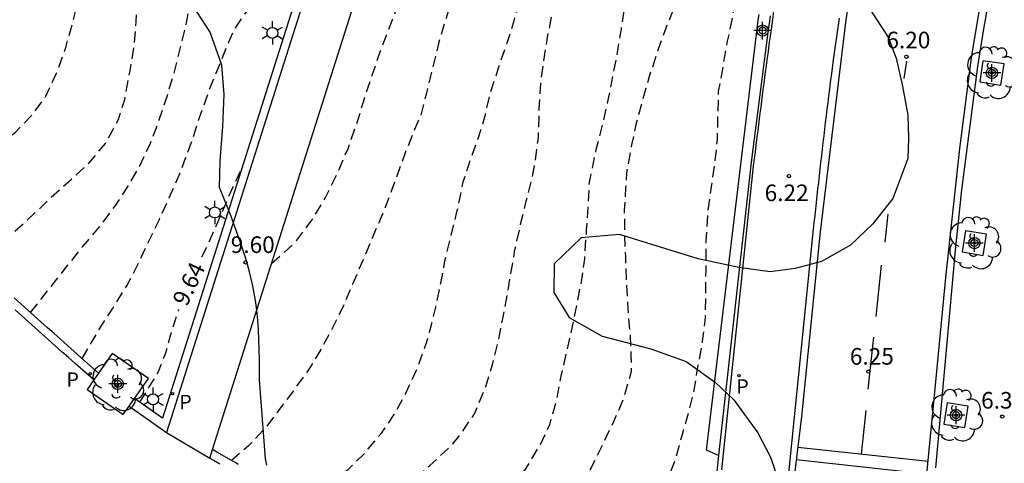
# Model space of a CAD drawing. Units: metres. Extents: x 579944 to 580295, y 4795540 to 4795791.
# Drawn here: x 580192 to 580236, y 4795702 to 4795722 of the extents above; entities that cross this region are included whole.
import ezdxf

# ---------------------------------------------------------------- set-up
doc = ezdxf.new("R2010")
doc.units = ezdxf.units.M
doc.header["$MEASUREMENT"] = 0
doc.linetypes.add('TRAZOS_NORMALES', pattern=[0.75, 0.5, -0.25])
for name, color, linetype in [('020194', 31, 'TRAZOS_NORMALES'), ('020195', 30, 'TRAZOS_NORMALES'), ('020204', 9, 'Continuous'), ('020307', 24, 'Continuous'), ('020308', 9, 'Continuous'), ('060108', 9, 'Continuous'), ('060113', 4, 'Continuous'), ('060130', 9, 'Continuous'), ('070108', 9, 'Continuous'), ('090103', 9, 'Continuous'), ('100101', 9, 'Continuous'), ('100106', 63, 'Continuous'), ('100107', 3, 'Continuous'), ('100116', 71, 'Continuous'), ('100202', 3, 'Continuous'), ('210203', 4, 'Continuous'), ('210205', 4, 'Continuous'), ('210303', 4, 'Continuous'), ('210305', 4, 'Continuous'), ('250203', 9, 'Continuous'), ('260101', 9, 'Continuous'), ('Centroides', 1, 'Continuous')]:
    doc.layers.add(name, color=color, linetype=linetype)
doc.styles.add('ARIAL', font='arial.ttf', dxfattribs={"height": 1})
doc.styles.add('ARIALI', font='ariali.ttf', dxfattribs={"height": 1})
doc.styles.add('ROMANS', font='romans__.ttf', dxfattribs={"height": 1})

# ---------------------------------------------------------------- blocks, each defined once
blk = doc.blocks.new('COTAPU')
blk.add_circle((0, 0), 0.075)
blk = doc.blocks.new('ARBOL')
blk.add_circle((0, 0), 0.0587)
for centre, radius, start, end in [((-0.564, 0.381), 0.532, 92.28, 254.58), ((-0.28, 0.855), 0.3, 359.2878, 173.6078), ((0.097, 0.97), 0.21, 23.1565, 160.4665), ((0.438, 0.881), 0.24, 301.578, 139.328), ((0.656, 0.288), 0.443, 319.8556, 114.7656), ((-0.091, 0.321), 0.12, 119.14, 310.56), ((0.819, -0.249), 0.383, 235.5275, 62.0275), ((-0.556, -0.339), 0.555, 142.64, 266.54), ((-0.039, -0.384), 0.21, 189.64, 323.88), ((0.299, -0.624), 0.532, 224.67, 0.24), ((-0.301, -0.676), 0.45, 213.78, 295.32)]:
    blk.add_arc(centre, radius, start, end)
blk = doc.blocks.new('FAROLJ')
for p, q in [((0, 0.248), (0, 0.528)), ((-0.215, 0.124), (-0.458, 0.264)), ((0.215, 0.124), (0.458, 0.264)), ((-0.215, -0.124), (-0.458, -0.264)), ((0, -0.248), (0, -0.528)), ((0.215, -0.124), (0.458, -0.264))]:
    blk.add_line(p, q)
blk.add_circle((0, 0), 0.248)
blk = doc.blocks.new('PLUVI2')
blk.add_circle((0, 0), 0.055)
blk = doc.blocks.new('PLUVI3')
blk.add_circle((0, 0), 0.055)
blk = doc.blocks.new('Centroide')
for points in [[(0.402, 0), (-0.402, 0)], [(0, -0.402), (0, 0.402)]]:
    blk.add_lwpolyline(points)
for radius in [0.256, 0.159]:
    blk.add_circle((0, 0), radius)

msp = doc.modelspace()

# ---------------------------------------------------------------- linework, layer by layer
at = {"layer": '020194', "flags": 128}
for points, elevation in [([(580213.315, 4795790.226), (580213.966, 4795789.422), (580215.094, 4795787.834), (580215.421, 4795787.483), (580215.605, 4795787.33), (580216.008, 4795787.059), (580216.652, 4795786.693), (580217.067, 4795786.435), (580217.26, 4795786.288), (580217.436, 4795786.124), (580217.595, 4795785.94), (580217.87, 4795785.525), (580218.473, 4795784.411), (580218.717, 4795784.022), (580218.965, 4795783.702), (580219.597, 4795783.031), (580219.863, 4795782.66), (580220.005, 4795782.405), (580220.154, 4795782.092), (580220.467, 4795781.328), (580221.62, 4795778.255), (580221.842, 4795777.666), (580222.02, 4795777.199), (580222.426, 4795776.195), (580222.795, 4795775.18), (580223.074, 4795774.191), (580223.32, 4795773.052), (580223.546, 4795771.891), (580223.723, 4795770.677), (580223.83, 4795769.441), (580223.916, 4795768.376), (580223.997, 4795767.247), (580224.051, 4795766.042), (580224.085, 4795764.731), (580224.043, 4795763.462), (580223.995, 4795762.455), (580223.813, 4795761.278), (580223.642, 4795760.142), (580223.477, 4795759.06), (580223.253, 4795757.881), (580222.991, 4795756.675), (580222.735, 4795755.474), (580222.536, 4795754.483), (580222.286, 4795753.272), (580221.987, 4795752.087), (580221.666, 4795750.913), (580221.319, 4795749.739), (580221.03, 4795748.64), (580220.758, 4795747.482), (580220.608, 4795746.459), (580220.544, 4795745.217), (580220.464, 4795744.119), (580220.275, 4795743.465), (580219.98, 4795742.473), (580219.648, 4795741.432), (580219.231, 4795740.322), (580218.744, 4795739.19), (580218.305, 4795738.256), (580217.759, 4795737.124), (580217.197, 4795736.024), (580216.742, 4795735.106), (580216.286, 4795734.199), (580215.713, 4795733.109), (580215.173, 4795732.031), (580214.659, 4795730.979), (580214.113, 4795729.895), (580213.673, 4795728.993), (580213.218, 4795728.076), (580212.746, 4795727.12), (580212.312, 4795726.155), (580211.927, 4795725.125), (580211.531, 4795724.031), (580211.135, 4795722.942), (580210.829, 4795721.944), (580210.508, 4795720.861), (580210.199, 4795719.586), (580209.942, 4795718.546), (580209.685, 4795717.565), (580209.399, 4795716.905), (580208.95, 4795715.773), (580208.728, 4795715.151), (580208.385, 4795714.202), (580207.973, 4795713.15), (580207.523, 4795712.088), (580207.063, 4795711.004), (580206.603, 4795709.926), (580206.164, 4795708.896), (580205.687, 4795707.924), (580205.157, 4795706.952), (580204.583, 4795706.013), (580203.982, 4795705.192), (580203.339, 4795704.337), (580202.669, 4795703.44), (580201.902, 4795702.633), (580201.133, 4795701.972)], 9.14), ([(580204.258, 4795700.346), (580205.393, 4795700.916), (580206.385, 4795701.552), (580207.126, 4795702.274), (580207.913, 4795703.208), (580208.482, 4795704.041), (580209.001, 4795704.98), (580209.573, 4795706.236), (580209.948, 4795707.282), (580210.085, 4795707.764), (580210.378, 4795708.965), (580210.593, 4795709.978), (580210.78, 4795710.985), (580211.058, 4795712.138), (580211.336, 4795713.258), (580211.608, 4795714.544), (580211.85, 4795715.311), (580212.267, 4795716.459), (580212.578, 4795717.488), (580212.85, 4795718.609), (580213.198, 4795719.692), (580213.594, 4795720.823), (580213.905, 4795721.826), (580214.215, 4795722.898), (580214.525, 4795724.024), (580214.841, 4795725.07), (580215.13, 4795726.067), (580215.462, 4795727.075), (580215.869, 4795728.1), (580216.26, 4795729.124), (580216.597, 4795730.164), (580216.887, 4795731.178), (580217.208, 4795732.195), (580217.652, 4795733.343), (580218.16, 4795734.449), (580218.573, 4795735.366), (580219.012, 4795736.332), (580219.478, 4795737.32), (580219.965, 4795738.404), (580220.41, 4795739.477), (580220.779, 4795740.453), (580221.127, 4795741.45), (580221.264, 4795741.922), (580221.381, 4795742.18), (580221.783, 4795743.145), (580222.174, 4795744.122), (580222.592, 4795745.125), (580222.998, 4795746.155), (580223.384, 4795747.185), (580223.743, 4795748.166), (580224.166, 4795749.277), (580224.519, 4795750.392), (580224.803, 4795751.378), (580225.108, 4795752.424), (580225.396, 4795753.539), (580225.685, 4795754.649), (580225.963, 4795755.801), (580226.14, 4795756.787), (580226.306, 4795757.821), (580226.434, 4795758.882), (580226.574, 4795759.893), (580226.713, 4795760.922), (580226.895, 4795761.945), (580227.044, 4795763.161), (580227.167, 4795764.291), (580227.311, 4795765.384), (580227.428, 4795766.595), (580227.481, 4795767.666), (580227.513, 4795768.795), (580227.486, 4795769.994), (580227.372, 4795771.22), (580227.21, 4795772.541), (580227.035, 4795773.215), (580226.629, 4795774.144), (580226.133, 4795775.036), (580225.571, 4795776.088), (580225.126, 4795777.263), (580224.652, 4795778.057), (580224.026, 4795778.97), (580223.395, 4795779.664), (580222.893, 4795780.28), (580222.548, 4795780.644), (580222.392, 4795780.856), (580222.252, 4795781.092), (580222.124, 4795781.35), (580221.564, 4795782.777), (580221.317, 4795783.322), (580221.176, 4795783.572), (580221.019, 4795783.803), (580220.671, 4795784.222), (580219.75, 4795785.171), (580219.447, 4795785.521), (580219.222, 4795785.838), (580218.814, 4795786.562), (580218.707, 4795786.71), (580218.571, 4795786.861), (580218.395, 4795787.019), (580217.91, 4795787.355), (580216.348, 4795788.245), (580215.791, 4795788.581), (580215.387, 4795788.879), (580215.136, 4795789.138), (580214.554, 4795789.958), (580214.338, 4795790.226)], 8.64), ([(580207.613, 4795699.905), (580208.334, 4795700.408), (580209.32, 4795701.093), (580210.088, 4795701.738), (580210.914, 4795702.497), (580211.366, 4795702.987), (580212.116, 4795704.083), (580212.253, 4795704.394), (580212.634, 4795705.359), (580212.939, 4795706.346), (580213.207, 4795707.44), (580213.405, 4795708.442), (580213.598, 4795709.47), (580213.769, 4795710.489), (580213.942, 4795711.485), (580214.198, 4795712.632), (580214.45, 4795713.677), (580214.723, 4795714.782), (580214.858, 4795715.473), (580214.997, 4795716.539), (580215.039, 4795717.856), (580215.108, 4795718.986), (580215.242, 4795719.977), (580215.413, 4795721.086), (580215.611, 4795722.067), (580215.841, 4795723.117), (580216.109, 4795724.13), (580216.388, 4795725.122), (580216.699, 4795726.082), (580217.047, 4795727.047), (580217.417, 4795728.056), (580217.787, 4795729.043), (580218.13, 4795729.997), (580218.525, 4795731.139), (580218.937, 4795732.217), (580219.397, 4795733.461), (580219.819, 4795734.652), (580220.221, 4795735.639), (580220.59, 4795736.658), (580220.997, 4795737.758), (580221.388, 4795738.745), (580221.784, 4795739.742), (580222.191, 4795740.772), (580222.625, 4795741.824), (580223.112, 4795742.913), (580223.519, 4795743.831), (580223.963, 4795744.946), (580224.375, 4795746.089), (580224.808, 4795747.279), (580225.22, 4795748.395), (580225.632, 4795749.473), (580226.012, 4795750.514), (580226.339, 4795751.484), (580226.697, 4795752.68), (580227.001, 4795753.795), (580227.248, 4795754.814), (580227.483, 4795755.875), (580227.746, 4795756.872), (580227.863, 4795758.088), (580227.953, 4795759.302), (580228.086, 4795760.513), (580228.326, 4795761.794), (580228.508, 4795762.855), (580228.662, 4795763.964), (580228.758, 4795765.094), (580228.822, 4795766.282), (580228.838, 4795767.316), (580228.897, 4795768.371), (580228.977, 4795769.388), (580229.056, 4795770.706), (580229.029, 4795771.792), (580228.844, 4795773.032), (580228.416, 4795774.391), (580227.233, 4795776.316), (580226.448, 4795777.878), (580225.773, 4795779.412), (580225.442, 4795780.076), (580224.4, 4795781.742), (580224, 4795782.328), (580223.781, 4795782.586), (580223.23, 4795783.085), (580223.072, 4795783.281), (580222.941, 4795783.522), (580222.722, 4795784.078), (580222.582, 4795784.382), (580222.346, 4795784.738), (580222.175, 4795784.947), (580221.745, 4795785.413), (580220.177, 4795787.02), (580219.971, 4795787.264), (580219.758, 4795787.599), (580219.547, 4795787.783), (580219.085, 4795788.08), (580215.978, 4795789.833), (580215.523, 4795790.106), (580215.358, 4795790.226)], 8.14), ([(580211.84, 4795698.598), (580212.086, 4795698.945), (580212.241, 4795699.106), (580212.975, 4795699.88), (580213.651, 4795700.67), (580214.428, 4795701.59), (580215.06, 4795702.637), (580215.515, 4795703.598), (580215.81, 4795704.654), (580216.034, 4795705.774), (580216.285, 4795706.883), (580216.532, 4795707.95), (580216.74, 4795709.006), (580216.944, 4795710.029), (580217.094, 4795711.068), (580217.178, 4795712.364), (580217.253, 4795713.409), (580217.301, 4795714.539), (580217.364, 4795714.817), (580217.616, 4795716.002), (580217.946, 4795717.299), (580218.171, 4795718.312), (580218.385, 4795719.4), (580218.573, 4795720.391), (580218.749, 4795721.457), (580218.926, 4795722.556), (580219.14, 4795723.644), (580219.369, 4795724.758), (580219.631, 4795725.932), (580219.925, 4795727.165), (580220.25, 4795728.43), (580220.559, 4795729.699), (580220.863, 4795730.975), (580221.21, 4795732.235), (580221.589, 4795733.436), (580222.006, 4795734.626), (580222.391, 4795735.801), (580222.771, 4795736.9), (580223.151, 4795737.898), (580223.59, 4795739.019), (580223.971, 4795739.952), (580224.388, 4795741.074), (580224.778, 4795742.232), (580225.249, 4795743.358), (580225.672, 4795744.33), (580226.101, 4795745.263), (580226.508, 4795746.181), (580226.941, 4795747.323), (580227.353, 4795748.402), (580227.696, 4795749.404), (580227.975, 4795750.412), (580228.316, 4795751.688), (580228.579, 4795752.744), (580228.888, 4795753.998), (580229.08, 4795755.156), (580229.208, 4795756.302), (580229.347, 4795757.431), (580229.443, 4795758.428), (580229.583, 4795759.467), (580229.759, 4795760.538), (580229.935, 4795761.68), (580230.042, 4795762.783), (580230.123, 4795763.795), (580230.229, 4795764.957), (580230.277, 4795766.023), (580230.282, 4795767.147), (580230.276, 4795768.379), (580230.318, 4795769.578), (580230.267, 4795770.544), (580230.267, 4795771.738), (580230.203, 4795772.87), (580230.226, 4795773.972), (580230.237, 4795774.931), (580230.124, 4795775.969), (580230.011, 4795777.157), (580229.957, 4795778.308), (580230.044, 4795779.314), (580230.193, 4795780.579), (580230.134, 4795781.766), (580229.608, 4795782.119), (580228.84, 4795782.416), (580227.446, 4795782.765), (580226.6, 4795783.082), (580226.219, 4795783.252), (580225.879, 4795783.434), (580225.589, 4795783.63), (580225.341, 4795783.837), (580225.124, 4795784.054), (580224.387, 4795784.947), (580224.099, 4795785.354), (580224.002, 4795785.532), (580223.944, 4795785.687), (580223.919, 4795785.823), (580223.921, 4795785.944), (580224.08, 4795786.609), (580224.089, 4795786.711), (580221.414, 4795789.602), (580220.815, 4795790.226)], 7.64), ([(580219.063, 4795699.3), (580219.664, 4795699.575), (580219.995, 4795699.855), (580220.133, 4795700.011), (580220.765, 4795700.935), (580220.861, 4795701.133), (580221.209, 4795702.083), (580221.498, 4795703.101), (580221.782, 4795704.104), (580222.039, 4795705.149), (580222.221, 4795706.28), (580222.419, 4795707.351), (580222.547, 4795708.423), (580222.563, 4795709.451), (580222.573, 4795710.618), (580222.583, 4795711.881), (580222.662, 4795713.22), (580222.822, 4795714.324), (580222.982, 4795715.417), (580223.084, 4795716.461), (580223.111, 4795717.473), (580223.143, 4795718.635), (580223.372, 4795719.91), (580223.549, 4795720.896), (580223.81, 4795722.166), (580224.045, 4795723.254), (580224.264, 4795724.363), (580224.511, 4795725.473), (580224.809, 4795726.812), (580225.013, 4795727.835), (580225.227, 4795728.966), (580225.461, 4795730.145), (580225.691, 4795731.319), (580225.947, 4795732.498), (580226.177, 4795733.693), (580226.417, 4795734.898), (580226.684, 4795736.072), (580226.946, 4795737.166), (580227.261, 4795738.35), (580227.576, 4795739.503), (580227.892, 4795740.597), (580228.186, 4795741.647), (580228.508, 4795742.634), (580228.824, 4795743.621), (580229.155, 4795744.832), (580229.407, 4795745.894), (580229.663, 4795747.11), (580229.913, 4795748.364), (580230.154, 4795749.522), (580230.405, 4795750.615), (580230.64, 4795751.687), (580230.881, 4795752.684), (580231.144, 4795753.713), (580231.502, 4795754.823), (580231.876, 4795756.018), (580232.234, 4795757.256), (580232.555, 4795758.404), (580232.838, 4795759.556), (580233.036, 4795760.628), (580233.179, 4795761.833), (580233.237, 4795763.049), (580233.308, 4795763.615), (580233.487, 4795764.988), (580233.716, 4795766.013), (580233.98, 4795766.976)], 6.64), ([(580187.291, 4795713.215), (580188.101, 4795714.007), (580188.905, 4795714.761), (580189.742, 4795715.477), (580190.558, 4795716.112), (580191.374, 4795716.796), (580192.141, 4795717.576), (580192.752, 4795718.414), (580193.281, 4795719.579), (580193.651, 4795720.619), (580193.977, 4795721.793), (580194.244, 4795722.897), (580194.463, 4795724.071), (580194.623, 4795725.223), (580194.852, 4795726.402), (580195.216, 4795727.458), (580195.779, 4795728.441), (580196.406, 4795729.29), (580197.125, 4795730.064), (580197.972, 4795730.791), (580198.943, 4795731.514), (580199.86, 4795732.193), (580200.212, 4795732.441), (580200.388, 4795732.554), (580200.532, 4795732.748), (580200.931, 4795733.307), (580201.088, 4795733.56)], 11.64), ([(580189.564, 4795710.948), (580190.544, 4795711.693), (580190.891, 4795711.936), (580191.76, 4795712.685), (580192.437, 4795713.309), (580192.975, 4795713.836), (580193.902, 4795714.67), (580194.712, 4795715.402), (580195.441, 4795716.284), (580196.024, 4795717.358), (580196.319, 4795718.269), (580196.553, 4795719.566), (580196.73, 4795720.616), (580196.831, 4795721.778), (580196.885, 4795722.796), (580196.97, 4795723.851), (580197.109, 4795724.954), (580197.28, 4795726.074), (580197.58, 4795727.157), (580197.992, 4795728.144), (580198.765, 4795729.181), (580199.071, 4795729.473), (580199.52, 4795729.787), (580199.961, 4795730.034), (580200.926, 4795730.403), (580201.748, 4795730.672), (580202.682, 4795730.955)], 11.14), ([(580192.057, 4795708.645), (580192.983, 4795709.823), (580193.674, 4795710.694), (580194.43, 4795711.651), (580195.18, 4795712.511), (580195.903, 4795713.494), (580196.466, 4795714.353), (580196.997, 4795715.277), (580197.473, 4795716.291), (580197.875, 4795717.342), (580198.223, 4795718.404), (580198.539, 4795719.439), (580198.859, 4795720.699), (580199.105, 4795721.733), (580199.183, 4795722.167), (580199.246, 4795723.431), (580199.449, 4795724.545), (580199.718, 4795725.451), (580200.162, 4795726.487), (580200.72, 4795727.32), (580201.567, 4795728.084), (580202.506, 4795728.801), (580203.875, 4795729.688)], 10.64), ([(580194.385, 4795706.573), (580195.109, 4795707.799), (580195.757, 4795708.82), (580196.41, 4795709.861), (580196.94, 4795710.887), (580197.391, 4795711.841), (580197.878, 4795712.85), (580198.323, 4795713.826), (580198.836, 4795715.018), (580199.29, 4795716.214), (580199.691, 4795717.447), (580200.134, 4795718.691), (580200.631, 4795719.92), (580201.033, 4795720.907), (580201.255, 4795721.411), (580201.404, 4795721.637), (580202.1, 4795722.647), (580202.786, 4795723.534), (580203.558, 4795724.405), (580204.243, 4795725.426), (580204.806, 4795726.296), (580205.335, 4795726.911)], 10.14)]:
    msp.add_lwpolyline(points, dxfattribs=dict(at, elevation=elevation))
at = {"layer": '020195', "flags": 128}
for points, elevation in [([(580202.947, 4795710.866), (580203.928, 4795711.736), (580204.088, 4795711.924), (580204.806, 4795712.881), (580205.369, 4795713.81), (580205.951, 4795715.017), (580206.417, 4795716.09), (580206.797, 4795717.184), (580207.097, 4795718.165), (580207.429, 4795719.184), (580207.809, 4795720.3), (580208.231, 4795721.405), (580208.67, 4795722.553), (580209.157, 4795723.653), (580209.628, 4795724.651), (580210.073, 4795725.568), (580210.576, 4795726.556), (580211.182, 4795727.534), (580211.749, 4795728.586), (580212.264, 4795729.525), (580212.746, 4795730.443), (580213.218, 4795731.388), (580213.673, 4795732.306), (580214.102, 4795733.245), (580214.573, 4795734.301), (580214.997, 4795735.218), (580215.42, 4795736.147), (580215.833, 4795737.107), (580216.251, 4795738.094), (580216.695, 4795739.13), (580217.081, 4795740.101), (580217.504, 4795741.238), (580217.84, 4795742.412), (580218.097, 4795743.457), (580218.338, 4795744.465), (580218.601, 4795745.446), (580218.911, 4795746.609), (580219.173, 4795747.686), (580219.355, 4795748.758), (580219.606, 4795749.942), (580219.662, 4795750.192)], 9.64), ([(580227.498, 4795743.049), (580227.298, 4795742.326), (580226.977, 4795741.318), (580226.672, 4795740.235), (580226.335, 4795739.119), (580225.945, 4795737.977), (580225.565, 4795736.894), (580225.249, 4795735.843), (580224.976, 4795734.744), (580224.714, 4795733.613), (580224.463, 4795732.472), (580224.185, 4795731.319), (580223.982, 4795730.194), (580223.736, 4795729.079), (580223.362, 4795727.985), (580222.886, 4795726.848), (580222.452, 4795725.792), (580222.019, 4795724.671), (580221.665, 4795723.732), (580221.279, 4795722.761), (580220.756, 4795721.49), (580220.365, 4795720.385), (580220.007, 4795719.302), (580219.706, 4795718.24), (580219.422, 4795717.195), (580219.208, 4795716.214), (580218.979, 4795714.949), (580218.939, 4795714.301), (580218.881, 4795713.257), (580218.886, 4795712.197), (580218.929, 4795711.137), (580218.972, 4795710.067), (580219.037, 4795708.799), (580219.139, 4795707.696), (580219.177, 4795706.685), (580219.191, 4795706.01), (580219.144, 4795705.812), (580218.849, 4795704.793), (580218.378, 4795703.683), (580217.864, 4795702.62), (580217.329, 4795701.541), (580216.697, 4795700.601), (580216.122, 4795700.009), (580215.269, 4795699.277), (580214.451, 4795698.65)], 7.14), ([(580199.801, 4795711.157), (580200.053, 4795711.673), (580200.529, 4795712.762), (580200.974, 4795713.792), (580201.604, 4795715.173)], 9.64), ([(580196.997, 4795704.597), (580197.616, 4795705.596), (580197.834, 4795705.983), (580198.172, 4795706.836), (580198.456, 4795707.865), (580198.758, 4795708.781)], 9.64)]:
    msp.add_lwpolyline(points, dxfattribs=dict(at, elevation=elevation))
at = {"layer": '060108', "flags": 128}
for points in [[(580236.073, 4795727.133), (580235.973, 4795726.567), (580235.874, 4795726), (580235.776, 4795725.433), (580235.679, 4795724.866), (580235.583, 4795724.298), (580235.487, 4795723.731), (580235.393, 4795723.163), (580235.299, 4795722.595), (580235.205, 4795722.027), (580235.111, 4795721.459), (580235.018, 4795720.891), (580234.925, 4795720.323), (580234.832, 4795719.755), (580234.118, 4795714.185), (580233.828, 4795711.469), (580233.413, 4795706.95), (580232.931, 4795701.638)], [(580226.311, 4795701.394), (580227.431, 4795712.419), (580227.464, 4795712.72), (580227.497, 4795713.021), (580227.53, 4795713.322), (580227.563, 4795713.622), (580227.596, 4795713.923), (580227.629, 4795714.224), (580227.663, 4795714.525), (580227.696, 4795714.826), (580227.73, 4795715.127), (580227.764, 4795715.427), (580227.798, 4795715.728), (580227.833, 4795716.029), (580227.867, 4795716.329), (580227.902, 4795716.63), (580227.938, 4795716.931), (580227.974, 4795717.231), (580228.01, 4795717.531), (580228.047, 4795717.832), (580228.084, 4795718.132), (580228.121, 4795718.433), (580228.159, 4795718.733), (580228.198, 4795719.033), (580228.265, 4795719.543), (580228.333, 4795720.053), (580228.361, 4795720.262), (580228.39, 4795720.472), (580228.419, 4795720.682), (580228.448, 4795720.892), (580228.478, 4795721.101), (580228.508, 4795721.311), (580228.538, 4795721.52), (580228.568, 4795721.73), (580228.599, 4795721.939)], [(580194.91, 4795705.612), (580194.078, 4795706.348), (580193.776, 4795706.615), (580193.474, 4795706.882), (580193.172, 4795707.15), (580192.871, 4795707.418), (580192.569, 4795707.686), (580192.268, 4795707.955), (580191.967, 4795708.225), (580191.667, 4795708.495), (580191.367, 4795708.766)], [(580196.507, 4795704.417), (580198.2, 4795703.239)], [(580198.2, 4795703.239), (580200.155, 4795702.082)], [(580200.155, 4795702.082), (580200.286, 4795702.007), (580200.322, 4795701.987), (580200.357, 4795701.967), (580200.392, 4795701.947), (580200.427, 4795701.926), (580200.462, 4795701.906), (580200.497, 4795701.886), (580200.533, 4795701.866), (580200.568, 4795701.846), (580200.603, 4795701.826)]]:
    msp.add_lwpolyline(points, dxfattribs=at)
at = {"layer": '060113', "flags": 128}
for points in [[(580236.13, 4795752.841), (580235.028, 4795749.324), (580234.439, 4795747.268), (580233.263, 4795742.969), (580232.439, 4795739.718), (580231.307, 4795734.866), (580230.289, 4795730.216), (580229.341, 4795724.799), (580228.887, 4795721.866), (580227.733, 4795712.286), (580226.888, 4795703.952), (580226.126, 4795697.746)], [(580228.7, 4795650.345), (580228.743, 4795651.245), (580228.773, 4795651.845), (580228.837, 4795653.044), (580228.87, 4795653.644), (580228.941, 4795654.844), (580229.017, 4795656.044), (580229.069, 4795656.843), (580229.178, 4795658.442), (580229.296, 4795660.762), (580229.773, 4795669.112), (580230.239, 4795676.149), (580230.848, 4795684.113), (580231.395, 4795689.671), (580231.99, 4795695.67), (580232.487, 4795700.734), (580232.981, 4795705.84), (580233.403, 4795710.228), (580234.032, 4795716.057), (580234.56, 4795720.153), (580235.371, 4795725.06), (580236.028, 4795728.677), (580236.764, 4795732.452)], [(580205.624, 4795727.821), (580198.017, 4795703.887), (580196.751, 4795704.767)], [(580195.124, 4795705.919), (580194.325, 4795706.626), (580194.023, 4795706.893), (580193.721, 4795707.161), (580193.419, 4795707.428), (580193.118, 4795707.696), (580192.817, 4795707.964), (580192.516, 4795708.233), (580192.216, 4795708.502), (580191.916, 4795708.771), (580191.617, 4795709.042), (580191.319, 4795709.313)], [(580201.443, 4795701.796), (580201.331, 4795701.859), (580201.219, 4795701.923), (580201.183, 4795701.943), (580201.148, 4795701.963), (580201.113, 4795701.983), (580201.078, 4795702.003), (580201.043, 4795702.023), (580201.007, 4795702.043), (580200.972, 4795702.063), (580200.937, 4795702.083), (580200.902, 4795702.103), (580200.867, 4795702.123), (580200.831, 4795702.144), (580200.796, 4795702.164), (580200.761, 4795702.184), (580200.726, 4795702.204), (580200.691, 4795702.224), (580200.656, 4795702.244), (580200.621, 4795702.264), (580200.586, 4795702.284), (580200.55, 4795702.305), (580200.515, 4795702.325), (580200.48, 4795702.345), (580200.276, 4795702.462)]]:
    msp.add_lwpolyline(points, dxfattribs=at)
at = {"layer": '060130', "flags": 128}
for points in [[(580208.097, 4795734.375), (580198.2, 4795703.239)], [(580200.276, 4795702.462), (580210.206, 4795733.705)], [(580200.155, 4795702.082), (580200.276, 4795702.462)]]:
    msp.add_lwpolyline(points, dxfattribs=at)
at = {"layer": '070108', "flags": 128}
for points in [[(580225.465, 4795722.04), (580225.432, 4795721.786), (580225.398, 4795721.532), (580224.612, 4795715.44), (580223.143, 4795702.193)], [(580223.143, 4795702.193), (580222.934, 4795700.311)]]:
    msp.add_lwpolyline(points, dxfattribs=at)
at = {"layer": '090103', "flags": 128}
for points in [[(580232.602, 4795701.923), (580226.717, 4795702.561)], [(580226.651, 4795702.021), (580232.548, 4795701.369)]]:
    msp.add_lwpolyline(points, dxfattribs=at)
at = {"layer": '100101', "flags": 128}
for points in [[(580235.888, 4795718.917), (580236.036, 4795719.871), (580235.082, 4795720.019), (580234.934, 4795719.065), (580235.888, 4795718.917)], [(580235.093, 4795711.23), (580235.249, 4795712.183), (580234.297, 4795712.339), (580234.14, 4795711.386), (580235.093, 4795711.23)], [(580196.751, 4795704.767), (580197.38, 4795705.67), (580195.739, 4795706.802), (580195.124, 4795705.919)], [(580195.124, 4795705.919), (580194.91, 4795705.612)], [(580194.91, 4795705.612), (580194.608, 4795705.179), (580196.249, 4795704.047), (580196.507, 4795704.417)], [(580196.507, 4795704.417), (580196.751, 4795704.767)], [(580234.271, 4795703.463), (580234.42, 4795704.417), (580233.466, 4795704.566), (580233.317, 4795703.612), (580234.271, 4795703.463)]]:
    msp.add_lwpolyline(points, dxfattribs=at)
at = {"layer": '100106', "color": 63}
for points in [[(580202.729, 4795701.754), (580202.696, 4795701.9), (580202.666, 4795702.046), (580202.401, 4795705.613), (580202.394, 4795706.516), (580202.374, 4795707.416), (580202.353, 4795707.864), (580202.322, 4795708.31), (580202.278, 4795708.753), (580202.219, 4795709.194), (580202.164, 4795709.522), (580202.1, 4795709.848), (580202.028, 4795710.172), (580201.948, 4795710.494), (580201.861, 4795710.816), (580201.767, 4795711.136), (580201.667, 4795711.455), (580201.562, 4795711.773), (580201.099, 4795713.037), (580200.597, 4795714.294), (580200.617, 4795715.493), (580200.742, 4795717.046), (580200.803, 4795718.495), (580200.693, 4795719.821), (580200.174, 4795721.302), (580199.194, 4795722.824)], [(580229.935, 4795722.396), (580230.796, 4795721.084), (580231.16, 4795720.129), (580231.446, 4795718.873), (580231.689, 4795717.558), (580231.724, 4795716.527), (580231.684, 4795715.598), (580231.015, 4795713.802), (580230.108, 4795712.648), (580229.101, 4795711.685), (580227.783, 4795710.946), (580226.606, 4795710.631), (580225.477, 4795710.492), (580224.056, 4795710.676), (580222.212, 4795711.07), (580218.665, 4795712.176), (580216.932, 4795712.015), (580215.705, 4795710.845), (580215.692, 4795709.548), (580216.385, 4795708.432), (580217.878, 4795707.589), (580220.077, 4795707.016), (580221.676, 4795706.445), (580223.002, 4795705.484), (580223.827, 4795704.707), (580224.91, 4795703.214), (580225.48, 4795702.122), (580225.7, 4795701.504)]]:
    msp.add_lwpolyline(points, dxfattribs=at)
at = {"layer": '100107', "flags": 128}
msp.add_lwpolyline([(580223.143, 4795702.193), (580222.596, 4795702.443), (580224.9, 4795721.59), (580224.935, 4795721.852), (580224.968, 4795722.106)], dxfattribs=at)
at = {"layer": '100116', "flags": 128}
msp.add_lwpolyline([(580225.642, 4795722.391), (580225.554, 4795721.757), (580225.466, 4795721.122), (580225.428, 4795720.856), (580225.392, 4795720.59), (580225.357, 4795720.323), (580225.321, 4795720.057), (580225.285, 4795719.79), (580225.25, 4795719.523), (580225.215, 4795719.257), (580225.18, 4795718.99), (580225.145, 4795718.722), (580225.111, 4795718.455), (580225.076, 4795718.189), (580225.042, 4795717.922), (580225.008, 4795717.655), (580224.973, 4795717.389), (580224.94, 4795717.122), (580224.906, 4795716.854), (580224.873, 4795716.588), (580224.838, 4795716.321), (580224.805, 4795716.054), (580224.772, 4795715.787), (580224.737, 4795715.52), (580224.704, 4795715.253), (580223.277, 4795701.549)], dxfattribs=at)
at = {"layer": '260101', "flags": 128}
for points in [[(580231.625, 4795719.997), (580231.508, 4795719.212)], [(580230.786, 4795713.087), (580230.652, 4795711.83)], [(580230.486, 4795710.784), (580230.239, 4795708.471)], [(580230.138, 4795707.534), (580229.887, 4795705.186)], [(580229.785, 4795704.225), (580229.573, 4795702.251)]]:
    msp.add_lwpolyline(points, dxfattribs=at)

# ---------------------------------------------------------------- block references
at = {"layer": '020204', "rotation": 359.9987685839998}
for p in [(580231.625, 4795720.196, 6.203), (580226.316, 4795714.808, 6.216), (580201.774, 4795710.913, 9.601), (580229.906, 4795705.983, 6.245), (580235.954, 4795703.955, 6.317)]:
    msp.add_blockref('COTAPU', p, dxfattribs=at)
at = {"layer": '100202', "rotation": 359.9987685839998}
for p in [(580235.485, 4795719.468), (580234.695, 4795711.785), (580195.972, 4795705.388), (580233.869, 4795704.014)]:
    msp.add_blockref('ARBOL', p, dxfattribs=at)
at = {"layer": '210203', "rotation": 359.9987685839998}
msp.add_blockref('PLUVI2', (580224.061, 4795705.795, 6.305), dxfattribs=at)
at = {"layer": '210205', "rotation": 359.9987685839998}
for p in [(580194.757, 4795705.884, 9.952), (580198.473, 4795704.986, 9.233)]:
    msp.add_blockref('PLUVI3', p, dxfattribs=at)
at = {"layer": '250203', "rotation": 359.9987685839998}
for p in [(580202.983, 4795721.274), (580200.384, 4795713.166), (580197.592, 4795704.733)]:
    msp.add_blockref('FAROLJ', p, dxfattribs=at)
at = {"layer": 'Centroides', "rotation": 359.9987685839998}
for p in [(580225.127, 4795721.378), (580235.487, 4795719.467), (580234.697, 4795711.788), (580195.998, 4795705.429), (580233.867, 4795704.018)]:
    msp.add_blockref('Centroide', p, dxfattribs=at)

# ---------------------------------------------------------------- texts
at = {"layer": '020307', "style": 'ARIALI'}
msp.add_text('9.64', height=0.75, rotation=64.4998, dxfattribs=at).set_placement((580199.117, 4795708.889))
at = {"layer": '020308', "style": 'ARIAL'}
for s, p in [('6.20', (580230.718, 4795720.576)), ('6.22', (580225.22, 4795713.678)), ('9.60', (580201.102, 4795711.338)), ('6.25', (580229.07, 4795706.296)), ('6.32', (580235, 4795704.312))]:
    msp.add_text(s, height=0.75, rotation=359.9988, dxfattribs=at).set_placement(p)
at = {"layer": '210303', "style": 'ROMANS'}
msp.add_text('P', height=0.65, rotation=359.9988, dxfattribs=at).set_placement((580223.941, 4795704.985))
at = {"layer": '210305', "style": 'ROMANS'}
for p in [(580193.679, 4795705.298), (580198.779, 4795704.284)]:
    msp.add_text('P', height=0.65, rotation=359.9988, dxfattribs=at).set_placement(p)

doc.saveas('drawing.dxf')
